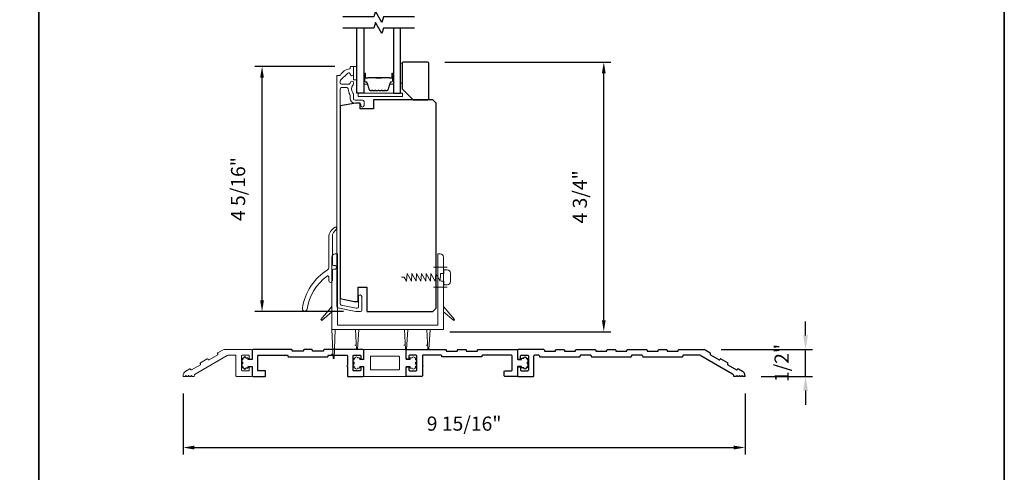
# Model space of a CAD drawing. Extents: x 3441 to 3864, y 1115 to 1253.
# Drawn here: x 3457 to 3475, y 1163 to 1171 of the extents above; entities that cross this region are included whole.
import ezdxf

# ---------------------------------------------------------------- set-up
doc = ezdxf.new("R2010")
doc.units = 0
doc.header["$LTSCALE"] = 250
doc.header["$MEASUREMENT"] = 0
doc.header["$PDMODE"] = 3
doc.header["$PDSIZE"] = -2
doc.layers.get('0').update_dxf_attribs({"color": 5, "linetype": 'CONTINUOUS', "lineweight": 20})
doc.layers.get('DEFPOINTS').update_dxf_attribs({"color": 2, "linetype": 'CONTINUOUS'})
for name, color, linetype, lineweight in [('1', 1, 'CONTINUOUS', 13), ('2', 2, 'CONTINUOUS', 25), ('6', 6, 'CONTINUOUS', 5), ('8', 7, 'CONTINUOUS', 35), ('Butal', 9, 'CONTINUOUS', 15), ('Cladding', 3, 'CONTINUOUS', 15), ('Spacer Bar', 1, 'CONTINUOUS', 9), ('Vinyl', 6, 'CONTINUOUS', 15), ('Wood', 7, 'CONTINUOUS', 25)]:
    doc.layers.add(name, color=color, linetype=linetype, lineweight=lineweight)
for name, color, linetype in [('3', 3, 'CONTINUOUS'), ('7', 7, 'CONTINUOUS'), ('DRAWING', 4, 'CONTINUOUS'), ('Glass', 6, 'CONTINUOUS')]:
    doc.layers.add(name, color=color, linetype=linetype)
doc.styles.add('ROMANS', font='romans')
doc.dimstyles.new('LWDEC', dxfattribs={"dimscale": 0.075, "dimtxt": 2.5, "dimasz": 2, "dimexe": 1.25, "dimexo": 3, "dimgap": 2, "dimtad": 1, "dimtoh": 1, "dimdec": 4, "dimzin": 11, "dimdsep": 46, "dimlunit": 5, "dimtxsty": 'ROMANS', "dimcen": 0, "dimdle": 1.5, "dimazin": 0, "dimtfac": 1, "dimtdec": 4, "dimtix": 1, "dimtmove": 0, "dimatfit": 3, "dimfxl": 0, "dimfrac": 2, "dimtzin": 0, "dimarcsym": 0})
doc.dimstyles.new('LWFRAC', dxfattribs={"dimscale": 20, "dimtxt": 2.5, "dimasz": 2, "dimexe": 1.25, "dimexo": 3, "dimgap": 2, "dimtad": 1, "dimtoh": 1, "dimdec": 4, "dimlfac": 0.03937, "dimzin": 4, "dimdsep": 46, "dimlunit": 5, "dimtxsty": 'ROMANS', "dimcen": 0, "dimadec": 0, "dimazin": 0, "dimtfac": 1, "dimtdec": 4, "dimtix": 1, "dimtmove": 0, "dimatfit": 3, "dimfxl": 0, "dimfrac": 2, "dimtzin": 0, "dimarcsym": 0})

# ---------------------------------------------------------------- blocks, each defined once
blk = doc.blocks.new('S015')
at = {"layer": '1'}
blk.add_lwpolyline([(0, 0), (1.23, 0), (2.32, 1.75), (2.53, -1.75), (4.46, 1.75), (4.67, -1.75), (6.6, 1.75), (6.81, -1.75), (8.74, 1.75), (8.94, -1.75), (10.87, 1.75), (11.08, -1.75), (13.01, 1.75), (13.22, -1.75), (15.15, 1.75), (15.36, -1.75), (17.28, 1.75), (17.45, -1.75), (19, -1.75), (19, -3.38), (20.5, -3.38, 0.414214), (22, -1.88), (22, 1.88, 0.414214), (20.5, 3.38), (19, 3.38), (19, 1.75), (17.77, 1.75)], format="xyb", dxfattribs=at)
blk = doc.blocks.new('*D80')
at = {"layer": '2', "color": 0, "linetype": 'ByBlock', "lineweight": -2}
for p, q in [((3462.796, 1170.333), (3461.386, 1170.333)), ((3461.511, 1166.203), (3461.511, 1170.133)), ((3462.946, 1166.003), (3461.386, 1166.003))]:
    blk.add_line(p, q, dxfattribs=at)
at = {"layer": '2', "color": 0}
for points in [[(3461.477, 1170.133), (3461.544, 1170.133), (3461.511, 1170.333)], [(3461.477, 1166.203), (3461.544, 1166.203), (3461.511, 1166.003)]]:
    blk.add_solid(points, dxfattribs=at)
at = {"layer": 'DEFPOINTS', "color": 0}
for p in [(3461.511, 1170.333), (3463.096, 1170.333), (3463.246, 1166.003)]:
    blk.add_point(p, dxfattribs=at)
at = {"layer": '2', "color": 0, "insert": (3461.12, 1168.168), "char_height": 0.25, "attachment_point": 5, "rotation": 90, "style": 'ROMANS'}
blk.add_mtext('4 5/16"', dxfattribs=at)
blk = doc.blocks.new('*D81')
at = {"layer": '2', "color": 0, "linetype": 'ByBlock', "lineweight": -2}
for p, q in [((3464.735, 1170.412), (3467.667, 1170.412)), ((3467.542, 1165.848), (3467.542, 1170.212)), ((3464.823, 1165.648), (3467.667, 1165.648))]:
    blk.add_line(p, q, dxfattribs=at)
at = {"layer": '2', "color": 0}
for points in [[(3467.509, 1170.212), (3467.575, 1170.212), (3467.542, 1170.412)], [(3467.509, 1165.848), (3467.575, 1165.848), (3467.542, 1165.648)]]:
    blk.add_solid(points, dxfattribs=at)
at = {"layer": 'DEFPOINTS', "color": 0}
for p in [(3464.435, 1170.412), (3467.542, 1170.412), (3464.523, 1165.648)]:
    blk.add_point(p, dxfattribs=at)
at = {"layer": '2', "color": 0, "insert": (3467.152, 1168.03), "char_height": 0.25, "attachment_point": 5, "rotation": 90, "style": 'ROMANS'}
blk.add_mtext('4 3/4"', dxfattribs=at)
blk = doc.blocks.new('5680C', base_point=(66.35, 67.26))
at = {"layer": '1'}
for p, q in [((56.85, 67.01), (56.85, 63.01)), ((75.6, 67.26), (57.1, 67.26)), ((75.85, 67.01), (75.85, 63.01)), ((59.85, 64.01), (59.85, 58.51)), ((72.6, 64.26), (60.1, 64.26)), ((72.85, 64.01), (72.85, 58.51)), ((56.85, 59.51), (56.85, 55.51)), ((60.1, 58.26), (72.6, 58.26)), ((75.85, 59.51), (75.85, 55.51)), ((57.1, 55.26), (75.6, 55.26))]:
    blk.add_line(p, q, dxfattribs=at)
at = {"layer": '1', "color": 1}
for p, q in [((52.6, 63.26), (52.6, 62.71)), ((53.1, 63.51), (52.85, 63.51)), ((54.85, 63.51), (54.1, 63.51)), ((55.1, 63.01), (55.1, 63.26)), ((56.6, 62.76), (55.35, 62.76)), ((76.1, 62.76), (77.35, 62.76)), ((77.6, 63.01), (77.6, 63.26)), ((77.85, 63.51), (78.6, 63.51)), ((79.6, 63.51), (79.85, 63.51)), ((80.1, 63.26), (80.1, 62.71)), ((52.6, 61.71), (52.6, 60.81)), ((52.6, 59.81), (52.6, 59.26)), ((53.1, 59.01), (52.85, 59.01)), ((54.85, 59.01), (54.1, 59.01)), ((55.1, 59.51), (55.1, 59.26)), ((56.6, 59.76), (55.35, 59.76)), ((76.1, 59.76), (77.35, 59.76)), ((77.6, 59.51), (77.6, 59.26)), ((77.85, 59.01), (78.6, 59.01)), ((79.6, 59.01), (79.85, 59.01)), ((80.1, 61.71), (80.1, 60.81)), ((80.1, 59.81), (80.1, 59.26))]:
    blk.add_line(p, q, dxfattribs=at)
at = {"layer": '1'}
for centre, start, end in [((57.1, 67.01), 90, 180), ((75.6, 67.01), 0, 90), ((56.6, 63.01), 270, 360), ((60.1, 64.01), 90, 180), ((72.6, 64.01), 360, 90), ((56.6, 59.51), 0, 90), ((60.1, 58.51), 180, 270), ((72.6, 58.51), 270, 360), ((57.1, 55.51), 180, 270), ((75.6, 55.51), 270, 360)]:
    blk.add_arc(centre, 0.25, start, end, dxfattribs=at)
at = {"layer": '1', "color": 1}
for centre, radius, start, end in [((52.6, 62.21), 0.5, 90, 270), ((52.85, 63.26), 0.25, 90, 180), ((53.6, 63.51), 0.5, 360, 180), ((54.85, 63.26), 0.25, 360, 90), ((55.35, 63.01), 0.25, 180, 270), ((76.1, 63.01), 0.25, 180, 270), ((77.35, 63.01), 0.25, 270, 0), ((77.85, 63.26), 0.25, 90, 180), ((79.1, 63.51), 0.5, 360, 180), ((79.85, 63.26), 0.25, 0, 90), ((80.1, 62.21), 0.5, 270, 90), ((52.6, 60.31), 0.5, 90, 270), ((52.85, 59.26), 0.25, 180, 270), ((53.6, 59.01), 0.5, 180, 360), ((54.85, 59.26), 0.25, 270, 360), ((55.35, 59.51), 0.25, 90, 180), ((76.1, 59.51), 0.25, 90, 180), ((77.35, 59.51), 0.25, 0, 90), ((77.85, 59.26), 0.25, 180, 270), ((79.1, 59.01), 0.5, 180, 360), ((79.85, 59.26), 0.25, 270, 0), ((80.1, 60.31), 0.5, 270, 90)]:
    blk.add_arc(centre, radius, start, end, dxfattribs=at)
blk = doc.blocks.new('5650C')
at = {"layer": '3'}
for p, q in [((-102, 11.75), (-102, 8)), ((-90.25, 12), (-101.75, 12)), ((-100.7, 8), (-100.7, 9.25)), ((-100.45, 9.5), (-97.45, 9.5)), ((-97.2, 9.25), (-97.2, 2.75)), ((-94.7, 0.25), (-94.7, 9.25)), ((-92.45, 9.5), (-94.45, 9.5)), ((-92.2, 9.25), (-92.2, 9)), ((-90, 11.75), (-90, 11.5)), ((-89.75, 11.25), (-85.25, 11.25)), ((-85, 11.5), (-85, 11.75)), ((-84.75, 12), (-81.25, 12)), ((-81, 11.75), (-81, 11.5)), ((-80.75, 11.25), (-76.25, 11.25)), ((-76, 11.5), (-76, 11.75)), ((-75.75, 12), (-67.25, 12)), ((-74, 9.25), (-74, 9)), ((-69.25, 9.5), (-73.75, 9.5)), ((-69, 9.25), (-69, 9)), ((-67, 11.75), (-67, 11.5)), ((-66.75, 11.25), (-62.25, 11.25)), ((-62, 11.5), (-62, 11.75)), ((-61.75, 12), (-58.25, 12)), ((-58, 11.75), (-58, 11.5)), ((-57.75, 11.25), (-53.25, 11.25)), ((-53, 11.5), (-53, 11.75)), ((-52.75, 12), (-44.25, 12)), ((-51, 9.25), (-51, 9)), ((-46.25, 9.5), (-50.75, 9.5)), ((-46, 9.25), (-46, 9)), ((-44, 11.75), (-44, 11.5)), ((-43.75, 11.25), (-39.25, 11.25)), ((-39, 11.5), (-39, 11.75)), ((-38.75, 12), (-35.25, 12)), ((-35, 11.75), (-35, 11.5)), ((-34.75, 11.25), (-30.25, 11.25)), ((-30, 11.5), (-30, 11.75)), ((-29.75, 12), (-18.4, 12)), ((-28, 9.25), (-28, 9)), ((-20.57, 9.5), (-27.75, 9.5)), ((-19.82, 9.3), (-5.62, 1.1)), ((-17.65, 11.8), (-15.62, 10.62)), ((-15.53, 10.28), (-15.65, 10.07)), ((-15.56, 9.73), (-11.66, 7.48)), ((-101.75, 7.75), (-100.95, 7.75)), ((-91.95, 8.75), (-74.25, 8.75)), ((-68.75, 8.75), (-51.25, 8.75)), ((-45.75, 8.75), (-28.25, 8.75)), ((-11.32, 7.57), (-11.2, 7.78)), ((-10.86, 7.87), (-7.82, 6.13)), ((-7.73, 5.78), (-7.86, 5.57)), ((-7.77, 5.23), (-3.87, 2.98)), ((-102, 4), (-102, 0.25)), ((-101.75, 4.25), (-100.95, 4.25)), ((-101.75, 0), (-94.95, 0)), ((-100.7, 4), (-100.7, 2.75)), ((-100.45, 2.5), (-97.45, 2.5)), ((-5.12, 0), (-5.12, 0.23)), ((-4.12, 0), (-4.87, 0)), ((-3.77, 0.35), (-4.12, 0)), ((-3.41, 0), (-3.77, 0.35)), ((-3.53, 3.07), (-3.4, 3.28)), ((-2.91, 0), (-3.41, 0)), ((-3.06, 3.38), (-1.25, 2.33)), ((-2.56, 0.35), (-2.91, 0)), ((-2.21, 0), (-2.56, 0.35)), ((-1.71, 0), (-2.21, 0)), ((-1.35, 0.35), (-1.71, 0)), ((-1, 0), (-1.35, 0.35)), ((0, 0), (-1, 0)), ((0, 0), (0, 0.16))]:
    blk.add_line(p, q, dxfattribs=at)
for centre, radius, start, end in [((-101.75, 11.75), 0.25, 90, 180), ((-100.45, 9.25), 0.25, 90, 180), ((-97.45, 9.25), 0.25, 0, 90), ((-94.45, 9.25), 0.25, 90, 180), ((-92.45, 9.25), 0.25, 0, 90), ((-91.95, 9), 0.25, 180, 270), ((-90.25, 11.75), 0.25, 0, 90), ((-89.75, 11.5), 0.25, 180, 270), ((-85.25, 11.5), 0.25, 270, 0), ((-84.75, 11.75), 0.25, 90, 180), ((-81.25, 11.75), 0.25, 0, 90), ((-80.75, 11.5), 0.25, 180, 270), ((-76.25, 11.5), 0.25, 270, 0), ((-75.75, 11.75), 0.25, 90, 180), ((-74.25, 9), 0.25, 270, 0), ((-73.75, 9.25), 0.25, 90, 180), ((-69.25, 9.25), 0.25, 0, 90), ((-68.75, 9), 0.25, 180, 270), ((-67.25, 11.75), 0.25, 0, 90), ((-66.75, 11.5), 0.25, 180, 270), ((-62.25, 11.5), 0.25, 270, 360), ((-61.75, 11.75), 0.25, 90, 180), ((-58.25, 11.75), 0.25, 0, 90), ((-57.75, 11.5), 0.25, 180, 270), ((-53.25, 11.5), 0.25, 270, 0), ((-52.75, 11.75), 0.25, 90, 180), ((-51.25, 9), 0.25, 270, 0), ((-50.75, 9.25), 0.25, 90, 180), ((-46.25, 9.25), 0.25, 0, 90), ((-45.75, 9), 0.25, 180, 270), ((-44.25, 11.75), 0.25, 0, 90), ((-43.75, 11.5), 0.25, 180, 270), ((-39.25, 11.5), 0.25, 270, 0), ((-38.75, 11.75), 0.25, 90, 180), ((-35.25, 11.75), 0.25, 0, 90), ((-34.75, 11.5), 0.25, 180, 270), ((-30.25, 11.5), 0.25, 270, 0), ((-29.75, 11.75), 0.25, 90, 180), ((-28.25, 9), 0.25, 270, 0), ((-27.75, 9.25), 0.25, 90, 180), ((-20.57, 8), 1.5, 60, 90), ((-18.4, 10.5), 1.5, 60, 90), ((-15.44, 9.94), 0.25, 150, 240), ((-15.74, 10.41), 0.25, 330, 60), ((-101.75, 8), 0.25, 180, 270), ((-100.95, 8), 0.25, 270, 360), ((-11.54, 7.69), 0.25, 240, 330), ((-10.98, 7.66), 0.25, 60, 150), ((-7.64, 5.44), 0.25, 150, 240), ((-7.95, 5.91), 0.25, 330, 60), ((-101.75, 4), 0.25, 90, 180), ((-101.75, 0.25), 0.25, 180, 270), ((-100.95, 4), 0.25, 0, 90), ((-100.45, 2.75), 0.25, 180, 270), ((-97.45, 2.75), 0.25, 270, 0), ((-94.95, 0.25), 0.25, 270, 0), ((-6.12, 0.23), 1, 0.7167, 60), ((-4.87, 0.25), 0.25, 180.7167, 270), ((-3.74, 3.19), 0.25, 240, 330), ((-3.19, 3.16), 0.25, 60, 150), ((-2.5, 0.16), 2.5, 0, 60)]:
    blk.add_arc(centre, radius, start, end, dxfattribs=at)
blk = doc.blocks.new('*D181')
at = {"layer": '2', "color": 0, "lineweight": -2}
for p, q in [((3460.116, 1164.559), (3460.116, 1163.477)), ((3470.037, 1164.559), (3470.037, 1163.477)), ((3460.316, 1163.602), (3469.837, 1163.602))]:
    blk.add_line(p, q, dxfattribs=at)
at = {"layer": '2', "color": 0}
for points in [[(3460.316, 1163.635), (3460.316, 1163.568), (3460.116, 1163.602)], [(3469.837, 1163.635), (3469.837, 1163.568), (3470.037, 1163.602)]]:
    blk.add_solid(points, dxfattribs=at)
at = {"layer": 'DEFPOINTS', "color": 0}
for p in [(3460.116, 1164.859), (3470.037, 1164.859), (3470.037, 1163.602)]:
    blk.add_point(p, dxfattribs=at)
at = {"layer": '2', "color": 0, "insert": (3465.077, 1163.992), "char_height": 0.25, "attachment_point": 5, "style": 'ROMANS'}
blk.add_mtext('9 15/16"', dxfattribs=at)
blk = doc.blocks.new('*D182')
at = {"layer": '2', "color": 0, "linetype": 'ByBlock', "lineweight": -2}
for p, q in [((3471.103, 1165.581), (3471.103, 1165.831)), ((3469.613, 1165.331), (3471.228, 1165.331)), ((3471.103, 1164.859), (3471.103, 1165.331)), ((3470.318, 1164.859), (3471.228, 1164.859)), ((3471.103, 1164.609), (3471.103, 1164.359))]:
    blk.add_line(p, q, dxfattribs=at)
at = {"layer": '2', "color": 0}
for points in [[(3471.062, 1165.581), (3471.145, 1165.581), (3471.103, 1165.331)], [(3471.062, 1164.609), (3471.145, 1164.609), (3471.103, 1164.859)]]:
    blk.add_solid(points, dxfattribs=at)
at = {"layer": 'DEFPOINTS', "color": 0}
for p in [(3469.313, 1165.331), (3471.103, 1165.331), (3470.018, 1164.859)]:
    blk.add_point(p, dxfattribs=at)
at = {"layer": '2', "color": 0, "insert": (3470.713, 1165.095), "char_height": 0.25, "attachment_point": 5, "rotation": 90, "style": 'ROMANS'}
blk.add_mtext('1/2"', dxfattribs=at)

msp = doc.modelspace()

# ---------------------------------------------------------------- linework, layer by layer
at = {"color": 3}
msp.add_lwpolyline([(3460.27749, 1164.85878), (3460.26371, 1164.87256), (3460.24993, 1164.85878), (3460.22828, 1164.85878), (3460.2145, 1164.87256), (3460.20072, 1164.85878), (3460.17907, 1164.85878), (3460.16529, 1164.87256), (3460.15151, 1164.85878), (3460.11608, 1164.85878), (3460.11608, 1164.86525, -0.26794919), (3460.16529, 1164.95049), (3460.23659, 1164.99165, -0.41421356), (3460.25004, 1164.98805), (3460.25496, 1164.97953, 0.41421356), (3460.2684, 1164.97592), (3460.42183, 1165.06451, 0.41421356), (3460.42543, 1165.07795), (3460.42051, 1165.08648, -0.41421356), (3460.42412, 1165.09992), (3460.54345, 1165.16882, -0.41421356), (3460.55689, 1165.16522), (3460.56182, 1165.15669, 0.41421356), (3460.57526, 1165.15309), (3460.72869, 1165.24167, 0.41421356), (3460.73229, 1165.25512), (3460.72737, 1165.26364, -0.41421356), (3460.73097, 1165.27709), (3460.81103, 1165.32331, -0.1316525), (3460.84056, 1165.33122), (3461.3267, 1165.33122, -0.41421356), (3461.33655, 1165.32138), (3461.33655, 1165.17374, -0.41421356), (3461.3267, 1165.1639), (3461.29521, 1165.1639, -0.41421356), (3461.28537, 1165.17374), (3461.28537, 1165.22295, 0.41421356), (3461.27552, 1165.2328), (3461.15741, 1165.2328, 0.41421356), (3461.14757, 1165.22295), (3461.14757, 1164.96705, 0.41421356), (3461.15741, 1164.95721), (3461.27552, 1164.95721, 0.41421356), (3461.28537, 1164.96705), (3461.28537, 1165.01626, -0.41421356), (3461.29521, 1165.0261), (3461.3267, 1165.0261, -0.41421356), (3461.33655, 1165.01626), (3461.33655, 1164.86862, -0.41421356), (3461.3267, 1164.85878), (3461.05899, 1164.85878, -0.41421356), (3461.04915, 1164.86862), (3461.04915, 1165.22295, 0.41421356), (3461.0393, 1165.2328), (3460.92599, 1165.2328, 0.1316525), (3460.89646, 1165.22488), (3460.33261, 1164.89934, 0.26794919), (3460.31293, 1164.86525), (3460.31293, 1164.85878)], format="xyb", close=True, dxfattribs=at)
at = {"layer": '6'}
for p, q in [((3464.53539, 1166.78791), (3464.78054, 1166.78791)), ((3464.53539, 1166.43358), (3464.78054, 1166.43358))]:
    msp.add_line(p, q, dxfattribs=at)
at = {"layer": '6', "color": 1}
for p, q in [((3463.14757, 1165.40996), (3463.16725, 1165.40996)), ((3464.01371, 1165.40996), (3464.03339, 1165.40996)), ((3464.40741, 1165.40996), (3464.42709, 1165.40996)), ((3462.73418, 1165.25248), (3462.75387, 1165.25248))]:
    msp.add_line(p, q, dxfattribs=at)
at = {"layer": '6'}
msp.add_lwpolyline([(3463.20459, 1169.80201), (3463.99199, 1169.80201), (3463.99199, 1169.86106), (3463.20459, 1169.86106)], close=True, dxfattribs=at)
msp.add_lwpolyline([(3464.65347, 1167.02413, -0.41421356), (3464.71252, 1166.96508), (3464.71252, 1165.68555), (3462.74402, 1165.68555), (3462.74402, 1166.96508, -0.41421356), (3462.80308, 1167.02413), (3462.84245, 1167.02413), (3462.84245, 1165.76429), (3464.6141, 1165.76429), (3464.6141, 1167.02413)], format="xyb", close=True, dxfattribs=at)
at = {"layer": '6', "color": 1}
for points in [[(3462.56307, 1165.8474), (3462.54915, 1165.86132), (3462.74402, 1166.09162), (3462.74402, 1166.00051)], [(3464.89348, 1165.8474), (3464.9074, 1165.86132), (3464.71252, 1166.09162), (3464.71252, 1166.00051)], [(3462.76371, 1165.17374), (3462.78339, 1165.17374), (3462.80308, 1165.68555), (3462.74402, 1165.68555)], [(3463.17709, 1165.33122), (3463.19678, 1165.33122), (3463.21646, 1165.68555), (3463.15741, 1165.68555)], [(3464.04323, 1165.33122), (3464.06292, 1165.33122), (3464.0826, 1165.68555), (3464.02355, 1165.68555)], [(3464.43693, 1165.33122), (3464.45662, 1165.33122), (3464.4763, 1165.68555), (3464.41725, 1165.68555)]]:
    msp.add_lwpolyline(points, close=True, dxfattribs=at)
at = {"layer": '7', "flags": 128}
for points in [[(3464.20254, 1171.20944), (3463.65192, 1171.20944), (3463.62555, 1171.11102), (3463.5119, 1171.30787), (3463.48552, 1171.20944), (3462.93491, 1171.20944)], [(3464.20254, 1171.01259), (3463.65192, 1171.01259), (3463.62555, 1170.91417), (3463.5119, 1171.11102), (3463.48552, 1171.01259), (3462.93491, 1171.01259)]]:
    msp.add_lwpolyline(points, dxfattribs=at)
at = {"layer": '8', "linetype": 'Continuous'}
msp.add_line((3457.57415, 1151.99738), (3457.57415, 1183.30025), dxfattribs=at)
msp.add_lwpolyline([(3440.53746, 1183.30025), (3474.61085, 1183.30025), (3474.61085, 1151.99738), (3440.53746, 1151.99738)], close=True, dxfattribs=at)
at = {"layer": 'Butal'}
for points in [[(3463.30696, 1170.19802), (3463.30696, 1170.03352, 0.41421356), (3463.3168, 1170.02367), (3463.36896, 1170.02367), (3463.36161, 1170.0477, 0.32975055), (3463.34747, 1170.05817), (3463.34278, 1170.05817, -0.41421356), (3463.3227, 1170.07825), (3463.3227, 1170.20786), (3463.3168, 1170.20786, 0.41421356)], [(3463.83049, 1170.19802), (3463.83049, 1170.03352, -0.41421356), (3463.82065, 1170.02367), (3463.76849, 1170.02367), (3463.77583, 1170.0477, -0.32975055), (3463.78998, 1170.05817), (3463.79466, 1170.05817, 0.41421356), (3463.81474, 1170.07825), (3463.81474, 1170.20786), (3463.82065, 1170.20786, -0.41421356)]]:
    msp.add_lwpolyline(points, format="xyb", close=True, dxfattribs=at)
at = {"layer": 'Cladding'}
for points in [[(3463.15145, 1169.73899, -0.41421356), (3463.12585, 1169.76458), (3463.12585, 1169.84108, 0.1791727), (3463.11969, 1169.85774, -0.36444674), (3463.11814, 1170.00973, 0.17391743), (3463.12585, 1170.03125), (3463.12585, 1170.04725, 1), (3463.0668, 1170.04725), (3463.0668, 1170.04309, -0.15587422), (3463.06498, 1170.03738, 0.0216012), (3463.05665, 1170.02454, -0.26566504), (3463.04817, 1170.0197), (3462.91523, 1170.0197, -0.41421356), (3462.88964, 1170.04529), (3462.88964, 1170.07206, -0.19891237), (3462.89713, 1170.09015), (3463.02311, 1170.21614, -0.66817845), (3463.0668, 1170.19804, 0.99999974), (3463.12586, 1170.19804), (3463.12586, 1170.32363, 0.41421356), (3463.11601, 1170.33347), (3463.07664, 1170.33347, 0.41421356), (3463.0668, 1170.32363), (3463.0668, 1170.3029, -0.36899974), (3463.05849, 1170.29317, 0.22269763), (3462.89247, 1170.1808, -0.26422474), (3462.88402, 1170.17599), (3462.84042, 1170.17599, 0.41421356), (3462.83058, 1170.16615), (3462.83058, 1166.09463, 0.35411854), (3462.85085, 1166.0696), (3463.16523, 1166.00277), (3463.24593, 1166.00277, 0.41421356), (3463.27152, 1166.02836), (3463.27152, 1166.26859, 1), (3463.21247, 1166.26859), (3463.21247, 1166.08742, -0.41421356), (3463.18688, 1166.06183), (3463.17143, 1166.06183), (3462.9099, 1166.11742, -0.35411854), (3462.88963, 1166.14245), (3462.88963, 1169.93505, -0.41421356), (3462.91523, 1169.96064), (3463.00656, 1169.96064, -0.41478283), (3463.03215, 1169.935, 0.14990691), (3463.06243, 1169.83561, -0.14941023), (3463.0668, 1169.8213), (3463.0668, 1169.76851, 0.41421356), (3463.15145, 1169.68387), (3463.22625, 1169.68387, -0.41421356), (3463.25184, 1169.65828), (3463.25184, 1169.6445, 1), (3463.31089, 1169.6445), (3463.31089, 1169.7134, 0.41421356), (3463.2853, 1169.73899)], [(3462.82195, 1167.45795, 0.2505031), (3462.75196, 1167.327), (3462.75196, 1166.83742, 0.41421356), (3462.77164, 1166.81773), (3462.79908, 1166.81773, -1), (3462.79908, 1166.75474), (3462.77164, 1166.75474, 0.41421356), (3462.75196, 1166.73506), (3462.75196, 1166.55097, -1), (3462.68896, 1166.55097), (3462.68896, 1166.61461, 0.61756454), (3462.65749, 1166.63037, 0.19642831), (3462.30792, 1166.04817, -1), (3462.22233, 1166.06143, -0.21640603), (3462.6688, 1166.74191, 0.25718215), (3462.68896, 1166.77851), (3462.68896, 1167.31374, -0.29160046), (3462.80271, 1167.49219, -0.23288986), (3462.8201, 1167.49181, -0.57031449)]]:
    msp.add_lwpolyline(points, format="xyb", close=True, dxfattribs=at)
at = {"layer": 'DRAWING', "color": 3}
for points in [[(3461.56292, 1164.85878, 0.41421356), (3461.57277, 1164.86862), (3461.57277, 1164.94736, 0.41421356), (3461.56292, 1164.95721), (3461.44481, 1164.95721, -0.41421356), (3461.43497, 1164.96705), (3461.43497, 1165.22295, -0.41421356), (3461.44481, 1165.2328), (3461.95662, 1165.2328, -0.41421356), (3461.96647, 1165.22295), (3461.96647, 1165.21311, 0.41421356), (3461.97631, 1165.20327), (3462.66528, 1165.20327, 0.41421356), (3462.67513, 1165.21311), (3462.67513, 1165.22295, -0.41421356), (3462.68497, 1165.2328), (3463.0078, 1165.2328, -0.41421356), (3463.01765, 1165.22295), (3463.01765, 1165.05563, 1), (3463.01765, 1165.03595), (3463.01765, 1164.86862, 0.41421356), (3463.02749, 1164.85878), (3463.2952, 1164.85878, 0.41421356), (3463.30505, 1164.86862), (3463.30505, 1165.01626, 0.41421356), (3463.2952, 1165.0261), (3463.26371, 1165.0261, 0.41421356), (3463.25387, 1165.01626), (3463.25387, 1164.96705, -0.41421356), (3463.24402, 1164.95721), (3463.12591, 1164.95721, -0.41421356), (3463.11607, 1164.96705), (3463.11607, 1165.22295, -0.41421356), (3463.12591, 1165.2328), (3463.24402, 1165.2328, -0.41421356), (3463.25387, 1165.22295), (3463.25387, 1165.17374, 0.41421356), (3463.26371, 1165.1639), (3463.2952, 1165.1639, 0.41421356), (3463.30505, 1165.17374), (3463.30505, 1165.32138, 0.41421356), (3463.2952, 1165.33122), (3462.60623, 1165.33122, 0.41421356), (3462.59639, 1165.32138), (3462.59639, 1165.31154, -0.41421356), (3462.58654, 1165.30169), (3462.40938, 1165.30169, -0.41421356), (3462.39954, 1165.31154), (3462.39954, 1165.32138, 0.41421356), (3462.38969, 1165.33122), (3462.2519, 1165.33122, 0.41421356), (3462.24206, 1165.32138), (3462.24206, 1165.31154, -0.41421356), (3462.23221, 1165.30169), (3462.05505, 1165.30169, -0.41421356), (3462.04521, 1165.31154), (3462.04521, 1165.32138, 0.41421356), (3462.03536, 1165.33122), (3461.34639, 1165.33122, 0.41421356), (3461.33655, 1165.32138), (3461.33655, 1165.1639, -0.41421356), (3461.3267, 1165.15406), (3461.27552, 1165.15406, -0.41421356), (3461.26568, 1165.1639), (3461.26568, 1165.17276, 0.41421356), (3461.25584, 1165.1826), (3461.22631, 1165.1826, 1), (3461.18694, 1165.1826), (3461.1771, 1165.1826, 0.41421356), (3461.16726, 1165.17276), (3461.16726, 1165.1511, 1), (3461.16726, 1165.11173), (3461.16726, 1165.07827, 1), (3461.16726, 1165.0389), (3461.16726, 1165.01724, 0.41421356), (3461.1771, 1165.0074), (3461.18694, 1165.0074, 1), (3461.22631, 1165.0074), (3461.25584, 1165.0074, 0.41421356), (3461.26568, 1165.01724), (3461.26568, 1165.0261, -0.41421356), (3461.27552, 1165.03595), (3461.3267, 1165.03595, -0.41421356), (3461.33655, 1165.0261), (3461.33655, 1164.86862, 0.41421356), (3461.34639, 1164.85878)], [(3465.7952, 1164.85878, -0.41421356), (3465.78536, 1164.86862), (3465.78536, 1164.94736, -0.41421356), (3465.7952, 1164.95721), (3465.91331, 1164.95721, 0.41421356), (3465.92315, 1164.96705), (3465.92315, 1165.22295, 0.41421356), (3465.91331, 1165.2328), (3465.4015, 1165.2328, 0.41421356), (3465.39166, 1165.22295), (3465.39166, 1165.21311, -0.41421356), (3465.38181, 1165.20327), (3464.69284, 1165.20327, -0.41421356), (3464.683, 1165.21311), (3464.683, 1165.22295, 0.41421356), (3464.67315, 1165.2328), (3464.35032, 1165.2328, 0.41421356), (3464.34048, 1165.22295), (3464.34048, 1165.05563, -1), (3464.34048, 1165.03595), (3464.34048, 1164.86862, -0.41421356), (3464.33063, 1164.85878), (3464.06292, 1164.85878, -0.41421356), (3464.05308, 1164.86862), (3464.05308, 1165.01626, -0.41421356), (3464.06292, 1165.0261), (3464.09441, 1165.0261, -0.41421356), (3464.10426, 1165.01626), (3464.10426, 1164.96705, 0.41421356), (3464.1141, 1164.95721), (3464.23221, 1164.95721, 0.41421356), (3464.24205, 1164.96705), (3464.24205, 1165.22295, 0.41421356), (3464.23221, 1165.2328), (3464.1141, 1165.2328, 0.41421356), (3464.10426, 1165.22295), (3464.10426, 1165.17374, -0.41421356), (3464.09441, 1165.1639), (3464.06292, 1165.1639, -0.41421356), (3464.05308, 1165.17374), (3464.05308, 1165.32138, -0.41421356), (3464.06292, 1165.33122), (3464.75189, 1165.33122, -0.41421356), (3464.76174, 1165.32138), (3464.76174, 1165.31154, 0.41421356), (3464.77158, 1165.30169), (3464.94874, 1165.30169, 0.41421356), (3464.95859, 1165.31154), (3464.95859, 1165.32138, -0.41421356), (3464.96843, 1165.33122), (3465.10622, 1165.33122, -0.41421356), (3465.11607, 1165.32138), (3465.11607, 1165.31154, 0.41421356), (3465.12591, 1165.30169), (3465.30307, 1165.30169, 0.41421356), (3465.31292, 1165.31154), (3465.31292, 1165.32138, -0.41421356), (3465.32276, 1165.33122), (3466.01173, 1165.33122, -0.41421356), (3466.02158, 1165.32138), (3466.02158, 1165.1639, 0.41421356), (3466.03142, 1165.15406), (3466.0826, 1165.15406, 0.41421356), (3466.09244, 1165.1639), (3466.09244, 1165.17276, -0.41421356), (3466.10228, 1165.1826), (3466.13181, 1165.1826, -1), (3466.17118, 1165.1826), (3466.18102, 1165.1826, -0.41421356), (3466.19087, 1165.17276), (3466.19087, 1165.1511, -1), (3466.19087, 1165.11173), (3466.19087, 1165.07827, -1), (3466.19087, 1165.0389), (3466.19087, 1165.01724, -0.41421356), (3466.18102, 1165.0074), (3466.17118, 1165.0074, -1), (3466.13181, 1165.0074), (3466.10228, 1165.0074, -0.41421356), (3466.09244, 1165.01724), (3466.09244, 1165.0261, 0.41421356), (3466.0826, 1165.03595), (3466.03142, 1165.03595, 0.41421356), (3466.02158, 1165.0261), (3466.02158, 1164.86862, -0.41421356), (3466.01173, 1164.85878)]]:
    msp.add_lwpolyline(points, format="xyb", close=True, dxfattribs=at)
at = {"layer": 'Glass', "color": 1}
for points in [[(3463.30696, 1171.01259), (3463.30696, 1169.86103), (3463.18491, 1169.86103), (3463.18491, 1171.01259)], [(3463.83049, 1171.01259), (3463.83049, 1169.86103), (3463.95254, 1169.86103), (3463.95254, 1171.01259)]]:
    msp.add_lwpolyline(points, dxfattribs=at)
at = {"layer": 'Spacer Bar'}
for points in [[(3463.52221, 1169.90556, -0.2262769), (3463.51832, 1169.90742), (3463.51561, 1169.91076, 0.47697553), (3463.50784, 1169.91076), (3463.50513, 1169.90742, -0.2262769), (3463.50124, 1169.90556), (3463.46521, 1169.90556, -0.2262769), (3463.46132, 1169.90742), (3463.45861, 1169.91076, 0.47697553), (3463.45084, 1169.91076), (3463.44813, 1169.90742, -0.2262769), (3463.44424, 1169.90556), (3463.41965, 1169.90556, -0.32975055), (3463.40083, 1169.91949), (3463.3616, 1170.04782, 0.32975055), (3463.34707, 1170.05856), (3463.34239, 1170.05856, -0.41421356), (3463.3227, 1170.07825), (3463.3227, 1170.20786, -1), (3463.3377, 1170.20786), (3463.3377, 1170.13449, 0.41421356), (3463.34361, 1170.12858), (3463.36376, 1170.12858), (3463.36376, 1170.12408), (3463.34502, 1170.12408, -0.41421356), (3463.3332, 1170.13589), (3463.3332, 1170.20786, 1), (3463.3272, 1170.20786), (3463.3272, 1170.07825, 0.41421356), (3463.34239, 1170.06306), (3463.34707, 1170.06306, -0.32975055), (3463.3659, 1170.04913), (3463.40513, 1169.92081, 0.32975055), (3463.41965, 1169.91006), (3463.44424, 1169.91006, 0.2262769), (3463.44463, 1169.91025), (3463.44734, 1169.9136, -0.47697553), (3463.46211, 1169.9136), (3463.46482, 1169.91025, 0.2262769), (3463.46521, 1169.91006), (3463.50124, 1169.91006, 0.2262769), (3463.50163, 1169.91025), (3463.50434, 1169.9136, -0.47697553), (3463.51911, 1169.9136), (3463.52182, 1169.91025, 0.2262769), (3463.52221, 1169.91006), (3463.55818, 1169.91007, 0.25663287), (3463.55863, 1169.91025), (3463.56134, 1169.9136, -0.47697553), (3463.57611, 1169.9136), (3463.57882, 1169.91025, 0.2262769), (3463.57921, 1169.91006), (3463.61518, 1169.91007, 0.25663287), (3463.61563, 1169.91025), (3463.61834, 1169.9136, -0.47697553), (3463.63311, 1169.9136), (3463.63582, 1169.91025, 0.2262769), (3463.63621, 1169.91006), (3463.67218, 1169.91007, 0.25663287), (3463.67263, 1169.91025), (3463.67534, 1169.9136, -0.47697553), (3463.69011, 1169.9136), (3463.69282, 1169.91025, 0.2262769), (3463.69321, 1169.91006), (3463.71779, 1169.91006, 0.32975055), (3463.73232, 1169.92081), (3463.77155, 1170.04913, -0.32975055), (3463.79037, 1170.06306), (3463.79506, 1170.06306, 0.41421356), (3463.81024, 1170.07825), (3463.81024, 1170.20786, 1), (3463.80424, 1170.20786), (3463.80424, 1170.13589, -0.41421356), (3463.79243, 1170.12408), (3463.77368, 1170.12408), (3463.77368, 1170.12858), (3463.79384, 1170.12858, 0.41421356), (3463.79974, 1170.13449), (3463.79974, 1170.20786, -1), (3463.81474, 1170.20786), (3463.81474, 1170.07825, -0.41421356), (3463.79506, 1170.05856), (3463.79037, 1170.05856, 0.32975055), (3463.77585, 1170.04782), (3463.73662, 1169.91949, -0.32975055), (3463.71779, 1169.90556), (3463.69321, 1169.90556, -0.2262769), (3463.68932, 1169.90742), (3463.68661, 1169.91076, 0.47697553), (3463.67884, 1169.91076), (3463.67613, 1169.90742, -0.2262769), (3463.67224, 1169.90556), (3463.63621, 1169.90556, -0.2262769), (3463.63232, 1169.90742), (3463.62961, 1169.91076, 0.47697553), (3463.62184, 1169.91076), (3463.61913, 1169.90742, -0.2262769), (3463.61524, 1169.90556), (3463.57921, 1169.90556, -0.2262769), (3463.57532, 1169.90742), (3463.57261, 1169.91076, 0.47697553), (3463.56484, 1169.91076), (3463.56213, 1169.90742, -0.2262769), (3463.55824, 1169.90556)], [(3463.34632, 1170.13058), (3463.37118, 1170.13058, 0.22906983), (3463.3775, 1170.1335, -0.22448136), (3463.38291, 1170.13606), (3463.51207, 1170.13606, -0.28963953), (3463.5184, 1170.13206, 0.27273596), (3463.52723, 1170.12608), (3463.61022, 1170.12608, 0.27273609), (3463.61905, 1170.13206, -0.28963953), (3463.62538, 1170.13606), (3463.75454, 1170.13606, -0.22448136), (3463.75995, 1170.1335, 0.22906983), (3463.76627, 1170.13058), (3463.79113, 1170.13058), (3463.79113, 1170.12858), (3463.76629, 1170.12858, -0.22858496), (3463.7584, 1170.13223, 0.22448136), (3463.75454, 1170.13406), (3463.62538, 1170.13406, 0.28963953), (3463.62086, 1170.13121, -0.27414127), (3463.61028, 1170.12408), (3463.52717, 1170.12408, -0.27414127), (3463.51659, 1170.13121, 0.28963953), (3463.51207, 1170.13406), (3463.38291, 1170.13406, 0.22448136), (3463.37904, 1170.13223, -0.22858496), (3463.37116, 1170.12858), (3463.34632, 1170.12858)]]:
    msp.add_lwpolyline(points, format="xyb", close=True, dxfattribs=at)
msp.add_lwpolyline([(3463.51211, 1170.13406, 0.00188508), (3463.51207, 1170.13406), (3463.38291, 1170.13406, 0.22448136), (3463.37904, 1170.13223, -0.22858496), (3463.37116, 1170.12858), (3463.34632, 1170.12858), (3463.34632, 1170.13058), (3463.37118, 1170.13058, 0.22906983), (3463.3775, 1170.1335, -0.22448136), (3463.38291, 1170.13606), (3463.51207, 1170.13606, 0.21424516), (3463.51352, 1170.13671, -0.21424516), (3463.51875, 1170.13906), (3463.6187, 1170.13906, -0.21424516), (3463.62393, 1170.13671, 0.21424516), (3463.62538, 1170.13606), (3463.75454, 1170.13606, -0.22448136), (3463.75995, 1170.1335, 0.22906983), (3463.76627, 1170.13058), (3463.79113, 1170.13058), (3463.79113, 1170.12858), (3463.76629, 1170.12858, -0.22858496), (3463.7584, 1170.13223, 0.22448136), (3463.75454, 1170.13406), (3463.62538, 1170.13406, -0.21424516), (3463.62243, 1170.13538, 0.21424516), (3463.6187, 1170.13706), (3463.51875, 1170.13706, 0.21424516), (3463.51502, 1170.13538, -0.21424516), (3463.51207, 1170.13406)], format="xyb", dxfattribs=at)
at = {"layer": 'Vinyl'}
for points in [[(3463.95254, 1170.39253), (3463.98207, 1170.39253), (3463.98207, 1170.0382), (3463.95254, 1170.0382)], [(3463.95263, 1170.39253), (3463.95263, 1170.0382), (3463.98215, 1170.0382), (3463.98215, 1170.39253)], [(3463.18491, 1170.09725), (3463.18491, 1170.33347), (3463.12585, 1170.33347), (3463.12585, 1170.09725)]]:
    msp.add_lwpolyline(points, close=True, dxfattribs=at)
at = {"layer": 'Wood'}
msp.add_lwpolyline([(3464.179, 1169.74292), (3464.43491, 1169.74292, 0.41421356), (3464.45459, 1169.76261), (3464.45459, 1170.39253, 0.41421356), (3464.43491, 1170.41221), (3464.00184, 1170.41221, 0.41421356), (3463.98215, 1170.39253), (3463.98215, 1169.93977)], format="xyb", close=True, dxfattribs=at)
msp.add_lwpolyline([(3463.48018, 1169.74292), (3463.48018, 1169.58544), (3463.24396, 1169.58544), (3463.24396, 1169.68387), (3463.16522, 1169.68387), (3462.88963, 1169.64048), (3462.88963, 1166.23224), (3463.1357, 1166.17994), (3463.20459, 1166.17994), (3463.20459, 1166.43584), (3463.36207, 1166.43584), (3463.36207, 1166.00277), (3464.52349, 1166.00277), (3464.58254, 1166.06183), (3464.58254, 1169.68387), (3464.52349, 1169.74292)], close=True, dxfattribs=at)

# ---------------------------------------------------------------- block references
at = {"layer": '2', "xscale": -0.03937, "yscale": 0.03937, "zscale": 0.03937, "rotation": 180}
msp.add_blockref('S015', (3463.97147, 1166.60878), dxfattribs=at)
at = {"layer": '2', "xscale": 0.03937, "yscale": 0.03937, "zscale": 0.03937}
msp.add_blockref('5680C', (3463.67906, 1165.33122), dxfattribs=at)
msp.add_blockref('5680C', (3463.67906, 1165.33122), dxfattribs=at)
at = {"layer": '7', "xscale": 0.03937, "yscale": 0.03937, "zscale": 0.03937}
msp.add_blockref('5650C', (3470.03732, 1164.85878), dxfattribs=at)

# ---------------------------------------------------------------- dimensions: what is measured, and where the dimension line sits
at = {"layer": '2'}
for base, p1, p2, override, picture, middle in [((3467.54209, 1170.41221), (3464.52349, 1165.64844), (3464.43491, 1170.41221), {"dimscale": 0.1, "dimpost": '"\\X', "dimarcsym": 1}, '*D81', (3467.15161, 1168.03033)), ((3461.51061, 1170.33347), (3463.24593, 1166.00277), (3463.09633, 1170.33347), {"dimscale": 0.1, "dimpost": '"\\X', "dimarcsym": 1}, '*D80', (3461.12013, 1168.16812)), ((3471.10328, 1165.33122), (3470.01763, 1164.85878), (3469.31283, 1165.33122), {"dimscale": 0.1, "dimasz": 2.5, "dimpost": '"', "dimarcsym": 1}, '*D182', (3470.7128, 1165.095))]:
    dim = msp.add_linear_dim(base=base, p1=p1, p2=p2, angle=90, dimstyle='LWDEC', override=override, dxfattribs=at)
    dim.commit()
    dim.dimension.update_dxf_attribs({"geometry": picture, "text_midpoint": middle})
dim = msp.add_linear_dim(base=(3470.03732, 1163.60182), p1=(3460.11608, 1164.85878), p2=(3470.03732, 1164.85878), dimstyle='LWFRAC', override={"dimscale": 0.1, "dimlfac": 1, "dimpost": '"'}, dxfattribs=at)
dim.commit()
dim.dimension.update_dxf_attribs({"geometry": '*D181', "text_midpoint": (3465.0767, 1163.99229)})

doc.saveas('drawing.dxf')
